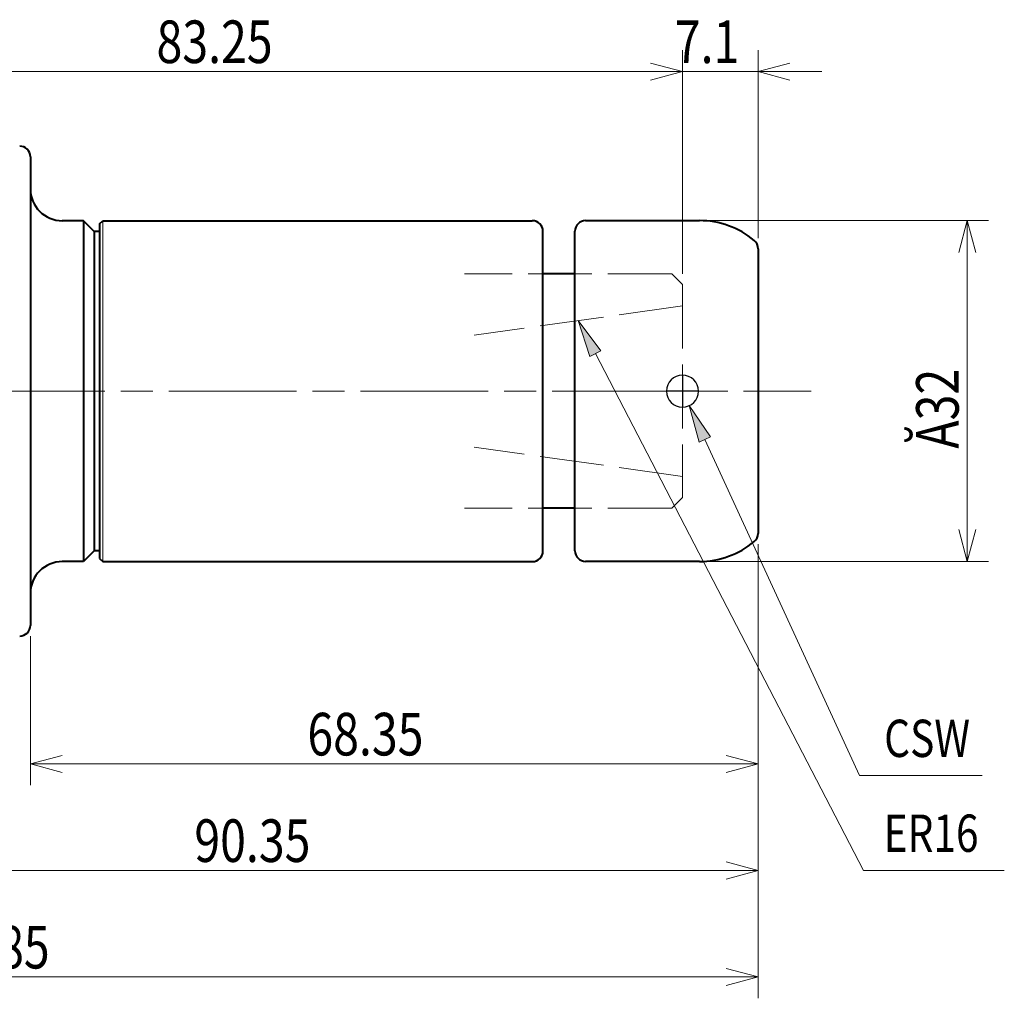
# Model space of a CAD drawing. Units: millimetres. Extents: x -30 to 240, y 93 to 205.
# Drawn here: x 147 to 240, y 113 to 205 of the extents above; entities that cross this region are included whole.
import ezdxf

# ---------------------------------------------------------------- set-up
doc = ezdxf.new("R2010")
doc.units = ezdxf.units.MM
doc.header["$MEASUREMENT"] = 0
for name, pattern in [('AI-Linetype-1', [17.999999, 12, -1.5, 3, -1.5]), ('AI-Linetype-10', [7.5, 6, -1.5]), ('AI-Linetype-11', [7.5, 6, -1.5]), ('AI-Linetype-12', [7.5, 6, -1.5]), ('AI-Linetype-6', [7.5, 6, -1.5]), ('AI-Linetype-7', [7.5, 6, -1.5]), ('AI-Linetype-8', [7.5, 6, -1.5]), ('AI-Linetype-9', [7.5, 6, -1.5])]:
    doc.linetypes.add(name, pattern=pattern)
for name, color, linetype in [('AM_0', 7, 'Continuous'), ('AM_1', 7, 'Continuous'), ('AM_2', 7, 'Continuous'), ('AM_3', 7, 'Continuous'), ('AM_6', 7, 'Continuous'), ('AM_7', 7, 'Continuous')]:
    doc.layers.add(name, color=color, linetype=linetype)
pattern_1 = [(45, (0, 0), (-7.07107, 7.07107), [])]

# ---------------------------------------------------------------- blocks, each defined once
blk = doc.blocks.new('block 2')
at = {"layer": 'AM_2', "color": 181, "lineweight": 18, "true_color": 0x9f7fff}
blk.add_lwpolyline([(155.296, 185.962), (155.296, 153.962)], dxfattribs=at)
blk = doc.blocks.new('block 12')
at = {"layer": 'AM_0', "color": 3, "lineweight": 40, "true_color": 0x00ff00}
blk.add_lwpolyline([(148.496, 191.962), (148.496, 147.962)], dxfattribs=at)
blk = doc.blocks.new('block 13')
at = {"layer": 'AM_0', "color": 3, "lineweight": 40, "true_color": 0x00ff00}
blk.add_open_spline([(147.496, 146.962), (148.048, 146.962), (148.496, 147.41), (148.496, 147.962)], degree=3, dxfattribs=at)
blk = doc.blocks.new('block 14')
at = {"layer": 'AM_0', "color": 3, "lineweight": 40, "true_color": 0x00ff00}
blk.add_open_spline([(148.496, 191.962), (148.496, 192.515), (148.048, 192.962), (147.496, 192.962)], degree=3, dxfattribs=at)
blk = doc.blocks.new('block 36')
at = {"layer": 'AM_0', "color": 3, "lineweight": 40, "true_color": 0x00ff00}
blk.add_lwpolyline([(200.646, 185.974), (211.346, 185.974)], dxfattribs=at)
blk = doc.blocks.new('block 37')
at = {"layer": 'AM_0', "color": 3, "lineweight": 40, "true_color": 0x00ff00}
blk.add_open_spline([(200.646, 185.974), (200.093, 185.974), (199.646, 185.526), (199.646, 184.974)], degree=3, dxfattribs=at)
blk = doc.blocks.new('block 38')
at = {"layer": 'AM_0', "color": 3, "lineweight": 40, "true_color": 0x00ff00}
blk.add_lwpolyline([(211.346, 153.974), (200.646, 153.974)], dxfattribs=at)
blk = doc.blocks.new('block 39')
at = {"layer": 'AM_0', "color": 3, "lineweight": 40, "true_color": 0x00ff00}
blk.add_lwpolyline([(199.646, 154.974), (199.646, 184.974)], dxfattribs=at)
blk = doc.blocks.new('block 40')
at = {"layer": 'AM_0', "color": 3, "lineweight": 40, "true_color": 0x00ff00}
blk.add_open_spline([(199.646, 154.974), (199.646, 154.422), (200.093, 153.974), (200.646, 153.974)], degree=3, dxfattribs=at)
blk = doc.blocks.new('block 41')
at = {"layer": 'AM_0', "color": 3, "lineweight": 40, "true_color": 0x00ff00}
blk.add_lwpolyline([(216.846, 183.336), (216.846, 156.589)], dxfattribs=at)
blk = doc.blocks.new('block 42')
at = {"layer": 'AM_0', "color": 3, "lineweight": 40, "true_color": 0x00ff00}
blk.add_open_spline([(216.488, 184.102), (215.048, 185.311), (213.227, 185.974), (211.346, 185.974)], degree=3, dxfattribs=at)
blk = doc.blocks.new('block 43')
at = {"layer": 'AM_0', "color": 3, "lineweight": 40, "true_color": 0x00ff00}
blk.add_open_spline([(216.846, 183.336), (216.846, 183.631), (216.715, 183.912), (216.488, 184.102)], degree=3, dxfattribs=at)
blk = doc.blocks.new('block 44')
at = {"layer": 'AM_0', "color": 3, "lineweight": 40, "true_color": 0x00ff00}
blk.add_open_spline([(211.346, 153.974), (213.227, 153.974), (215.048, 154.637), (216.488, 155.846)], degree=3, dxfattribs=at)
blk = doc.blocks.new('block 45')
at = {"layer": 'AM_0', "color": 3, "lineweight": 40, "true_color": 0x00ff00}
blk.add_open_spline([(216.488, 155.846), (216.715, 156.036), (216.846, 156.316), (216.846, 156.612)], degree=3, dxfattribs=at)
blk = doc.blocks.new('block 46')
at = {"layer": 'AM_0', "color": 3, "lineweight": 40, "true_color": 0x00ff00}
blk.add_lwpolyline([(154.996, 184.962), (154.496, 184.962)], dxfattribs=at)
blk = doc.blocks.new('block 47')
at = {"layer": 'AM_0', "color": 3, "lineweight": 40, "true_color": 0x00ff00}
blk.add_lwpolyline([(154.996, 154.962), (154.496, 154.962)], dxfattribs=at)
blk = doc.blocks.new('block 48')
at = {"layer": 'AM_0', "color": 3, "lineweight": 40, "true_color": 0x00ff00}
blk.add_lwpolyline([(154.496, 184.962), (153.496, 185.962)], dxfattribs=at)
blk = doc.blocks.new('block 49')
at = {"layer": 'AM_0', "color": 3, "lineweight": 40, "true_color": 0x00ff00}
blk.add_lwpolyline([(154.496, 154.962), (153.496, 153.962)], dxfattribs=at)
blk = doc.blocks.new('block 50')
at = {"layer": 'AM_0', "color": 3, "lineweight": 40, "true_color": 0x00ff00}
blk.add_lwpolyline([(154.496, 184.962), (154.496, 154.962)], dxfattribs=at)
blk = doc.blocks.new('block 51')
at = {"layer": 'AM_0', "color": 3, "lineweight": 40, "true_color": 0x00ff00}
blk.add_open_spline([(148.496, 188.962), (148.496, 187.306), (149.839, 185.962), (151.496, 185.962)], degree=3, dxfattribs=at)
blk = doc.blocks.new('block 52')
at = {"layer": 'AM_0', "color": 3, "lineweight": 40, "true_color": 0x00ff00}
blk.add_lwpolyline([(153.496, 185.962), (151.496, 185.962)], dxfattribs=at)
blk = doc.blocks.new('block 53')
at = {"layer": 'AM_0', "color": 3, "lineweight": 40, "true_color": 0x00ff00}
blk.add_open_spline([(151.496, 153.962), (149.839, 153.962), (148.496, 152.619), (148.496, 150.962)], degree=3, dxfattribs=at)
blk = doc.blocks.new('block 54')
at = {"layer": 'AM_0', "color": 3, "lineweight": 40, "true_color": 0x00ff00}
blk.add_lwpolyline([(153.496, 153.962), (151.496, 153.962)], dxfattribs=at)
blk = doc.blocks.new('block 55')
at = {"layer": 'AM_0', "color": 3, "lineweight": 40, "true_color": 0x00ff00}
blk.add_open_spline([(148.496, 188.962), (148.496, 187.306), (149.839, 185.962), (151.496, 185.962)], degree=3, dxfattribs=at)
blk = doc.blocks.new('block 56')
at = {"layer": 'AM_0', "color": 3, "lineweight": 40, "true_color": 0x00ff00}
blk.add_lwpolyline([(153.496, 185.962), (153.496, 153.962)], dxfattribs=at)
blk = doc.blocks.new('block 57')
at = {"layer": 'AM_0', "color": 3, "lineweight": 40, "true_color": 0x00ff00}
blk.add_lwpolyline([(196.646, 154.962), (196.646, 184.962)], dxfattribs=at)
blk = doc.blocks.new('block 58')
at = {"layer": 'AM_0', "color": 3, "lineweight": 40, "true_color": 0x00ff00}
blk.add_open_spline([(195.646, 153.962), (196.198, 153.962), (196.646, 154.41), (196.646, 154.962)], degree=3, dxfattribs=at)
blk = doc.blocks.new('block 59')
at = {"layer": 'AM_0', "color": 3, "lineweight": 40, "true_color": 0x00ff00}
blk.add_lwpolyline([(155.296, 185.962), (195.646, 185.962)], dxfattribs=at)
blk = doc.blocks.new('block 60')
at = {"layer": 'AM_0', "color": 3, "lineweight": 40, "true_color": 0x00ff00}
blk.add_open_spline([(196.646, 184.962), (196.646, 185.515), (196.198, 185.962), (195.646, 185.962)], degree=3, dxfattribs=at)
blk = doc.blocks.new('block 61')
at = {"layer": 'AM_0', "color": 3, "lineweight": 40, "true_color": 0x00ff00}
blk.add_lwpolyline([(155.296, 153.962), (195.646, 153.962)], dxfattribs=at)
blk = doc.blocks.new('block 62')
at = {"layer": 'AM_0', "color": 3, "lineweight": 40, "true_color": 0x00ff00}
blk.add_lwpolyline([(154.996, 185.662), (155.296, 185.962)], dxfattribs=at)
blk = doc.blocks.new('block 63')
at = {"layer": 'AM_0', "color": 3, "lineweight": 40, "true_color": 0x00ff00}
blk.add_lwpolyline([(154.996, 185.662), (154.996, 154.262)], dxfattribs=at)
blk = doc.blocks.new('block 64')
at = {"layer": 'AM_0', "color": 3, "lineweight": 40, "true_color": 0x00ff00}
blk.add_lwpolyline([(154.996, 154.262), (155.296, 153.962)], dxfattribs=at)
blk = doc.blocks.new('block 65')
at = {"layer": 'AM_0', "color": 3, "lineweight": 40, "true_color": 0x00ff00}
blk.add_lwpolyline([(199.646, 180.962), (196.646, 180.962)], dxfattribs=at)
blk = doc.blocks.new('block 66')
at = {"layer": 'AM_0', "color": 3, "lineweight": 40, "true_color": 0x00ff00}
blk.add_lwpolyline([(199.646, 158.962), (196.646, 158.962)], dxfattribs=at)
blk = doc.blocks.new('block 69')
at = {"layer": 'AM_6', "color": 7, "lineweight": 18, "true_color": 0xffffff}
blk.add_lwpolyline([(216.846, 155.612), (216.846, 122.962)], dxfattribs=at)
blk = doc.blocks.new('block 71')
at = {"layer": 'AM_6', "color": 7, "lineweight": 18, "true_color": 0xffffff}
blk.add_lwpolyline([(213.846, 124.962), (129.496, 124.962)], dxfattribs=at)
blk = doc.blocks.new('block 72')
at = {"layer": 'AM_6', "color": 7, "true_color": 0xffffff, "insert": (163.899, 125.762), "char_height": 4, "attachment_point": 7}
blk.add_mtext('\\fromans.shx|b0|i0|c0|p34;\\W0.8;90.35', dxfattribs=at)
blk = doc.blocks.new('block 73')
at = {"layer": 'AM_6', "color": 7, "lineweight": 18, "true_color": 0xffffff}
blk.add_lwpolyline([(148.496, 146.962), (148.496, 132.962)], dxfattribs=at)
blk = doc.blocks.new('block 74')
at = {"layer": 'AM_6', "color": 7, "lineweight": 18, "true_color": 0xffffff}
blk.add_lwpolyline([(216.846, 155.612), (216.846, 132.962)], dxfattribs=at)
blk = doc.blocks.new('block 75')
at = {"layer": 'AM_6', "color": 7, "lineweight": 18, "true_color": 0xffffff}
blk.add_lwpolyline([(151.496, 134.962), (213.846, 134.962)], dxfattribs=at)
blk = doc.blocks.new('block 76')
at = {"layer": 'AM_6', "color": 7, "true_color": 0xffffff, "insert": (174.518, 135.762), "char_height": 4, "attachment_point": 7}
blk.add_mtext('\\fromans.shx|b0|i0|c0|p34;\\W0.8;68.35', dxfattribs=at)
blk = doc.blocks.new('block 77')
at = {"layer": 'AM_6', "color": 7, "lineweight": 18, "true_color": 0xffffff}
blk.add_lwpolyline([(212.346, 185.974), (238.496, 185.974)], dxfattribs=at)
blk = doc.blocks.new('block 78')
at = {"layer": 'AM_6', "color": 7, "lineweight": 18, "true_color": 0xffffff}
blk.add_lwpolyline([(212.346, 153.974), (238.496, 153.974)], dxfattribs=at)
blk = doc.blocks.new('block 79')
at = {"layer": 'AM_6', "color": 7, "lineweight": 18, "true_color": 0xffffff}
blk.add_lwpolyline([(236.496, 182.974), (236.496, 156.974)], dxfattribs=at)
blk = doc.blocks.new('block 80')
at = {"layer": 'AM_6', "color": 7, "true_color": 0xffffff, "insert": (235.696, 164.564), "char_height": 4, "attachment_point": 7, "rotation": 90}
blk.add_mtext('\\fromans.shx|b0|i0|c0|p34;\\W0.8;Ă32', dxfattribs=at)
blk = doc.blocks.new('block 86')
at = {"layer": 'AM_6', "color": 7, "lineweight": 18, "true_color": 0xffffff}
blk.add_lwpolyline([(216.846, 155.612), (216.846, 112.962)], dxfattribs=at)
blk = doc.blocks.new('block 87')
at = {"layer": 'AM_6', "color": 7, "lineweight": 18, "true_color": 0xffffff}
blk.add_lwpolyline([(80.996, 114.962), (213.846, 114.962)], dxfattribs=at)
blk = doc.blocks.new('block 88')
at = {"layer": 'AM_6', "color": 7, "true_color": 0xffffff, "insert": (136.983, 115.762), "char_height": 4, "attachment_point": 7}
blk.add_mtext('\\fromans.shx|b0|i0|c0|p34;\\W0.8;138.85', dxfattribs=at)
blk = doc.blocks.new('block 93')
at = {"layer": 'AM_6', "color": 3, "lineweight": 18, "true_color": 0x00ff00}
blk.add_lwpolyline([(237.891, 133.867), (226.391, 133.867)], dxfattribs=at)
blk = doc.blocks.new('block 94')
at = {"layer": 'AM_6', "color": 3, "lineweight": 18, "true_color": 0x00ff00}
blk.add_lwpolyline([(226.391, 133.867), (211.839, 165.422)], dxfattribs=at)
blk = doc.blocks.new('block 95')
at = {"layer": 'AM_6', "lineweight": 0}
blk.add_lwpolyline([(212.369, 165.666), (210.374, 168.6), (211.31, 165.178), (212.369, 165.666)], dxfattribs=at)
blk = doc.blocks.new('block 96')
at = {"layer": 'AM_6', "lineweight": 0}
blk.add_lwpolyline([(212.369, 165.666), (210.374, 168.6), (211.31, 165.178), (212.369, 165.666)], dxfattribs=at)
blk = doc.blocks.new('block 97')
at = {"layer": 'AM_6', "true_color": 0x00ff00}
h = blk.add_hatch(color=3, dxfattribs=at)
h.dxf.hatch_style = 2
h.paths.add_polyline_path([(212.369, 165.666), (210.374, 168.6), (211.31, 165.178)])
at = {"layer": 'AM_6', "lineweight": 0}
blk.add_lwpolyline([(212.369, 165.666), (210.374, 168.6), (211.31, 165.178), (212.369, 165.666), (212.369, 165.666)], dxfattribs=at)
blk = doc.blocks.new('block 98')
at = {"layer": 'AM_6', "color": 2, "true_color": 0xffff00, "insert": (228.691, 135.617), "char_height": 3.5, "attachment_point": 7}
blk.add_mtext('\\fromans.shx|b0|i0|c0|p34;\\W0.8;CSW', dxfattribs=at)
blk = doc.blocks.new('block 105')
at = {"layer": 'AM_6', "color": 7, "lineweight": 18, "true_color": 0xffffff}
blk.add_lwpolyline([(209.746, 180.962), (209.746, 201.962)], dxfattribs=at)
blk = doc.blocks.new('block 107')
at = {"layer": 'AM_6', "color": 7, "lineweight": 18, "true_color": 0xffffff}
blk.add_lwpolyline([(206.746, 199.962), (129.496, 199.962)], dxfattribs=at)
blk = doc.blocks.new('block 108')
at = {"layer": 'AM_6', "color": 7, "true_color": 0xffffff, "insert": (160.349, 200.762), "char_height": 4, "attachment_point": 7}
blk.add_mtext('\\fromans.shx|b0|i0|c0|p34;\\W0.8;83.25', dxfattribs=at)
blk = doc.blocks.new('block 109')
at = {"layer": 'AM_6', "color": 7, "lineweight": 18, "true_color": 0xffffff}
blk.add_lwpolyline([(216.846, 184.336), (216.846, 201.962)], dxfattribs=at)
blk = doc.blocks.new('block 110')
at = {"layer": 'AM_6', "color": 7, "lineweight": 18, "true_color": 0xffffff}
blk.add_lwpolyline([(209.746, 180.962), (209.746, 201.962)], dxfattribs=at)
blk = doc.blocks.new('block 111')
at = {"layer": 'AM_6', "color": 7, "lineweight": 18, "true_color": 0xffffff}
blk.add_lwpolyline([(219.846, 199.962), (222.846, 199.962)], dxfattribs=at)
blk = doc.blocks.new('block 112')
at = {"layer": 'AM_6', "color": 7, "lineweight": 18, "true_color": 0xffffff}
blk.add_lwpolyline([(206.746, 199.962), (203.746, 199.962)], dxfattribs=at)
blk = doc.blocks.new('block 113')
at = {"layer": 'AM_6', "color": 7, "lineweight": 18, "true_color": 0xffffff}
blk.add_lwpolyline([(216.846, 199.962), (209.746, 199.962)], dxfattribs=at)
blk = doc.blocks.new('block 114')
at = {"layer": 'AM_6', "color": 7, "true_color": 0xffffff, "insert": (209.029, 200.762), "char_height": 4, "attachment_point": 7}
blk.add_mtext('\\fromans.shx|b0|i0|c0|p34;\\W0.8;7.1', dxfattribs=at)
blk = doc.blocks.new('block 115')
at = {"layer": 'AM_6', "color": 3, "lineweight": 18, "true_color": 0x00ff00}
blk.add_lwpolyline([(239.979, 124.962), (226.746, 124.962)], dxfattribs=at)
blk = doc.blocks.new('block 116')
at = {"layer": 'AM_6', "color": 3, "lineweight": 18, "true_color": 0x00ff00}
blk.add_lwpolyline([(226.746, 124.962), (201.574, 173.481)], dxfattribs=at)
blk = doc.blocks.new('block 117')
at = {"layer": 'AM_6', "lineweight": 0}
blk.add_lwpolyline([(202.092, 173.749), (199.962, 176.587), (201.056, 173.212), (202.092, 173.749)], dxfattribs=at)
blk = doc.blocks.new('block 118')
at = {"layer": 'AM_6', "lineweight": 0}
blk.add_lwpolyline([(202.092, 173.749), (199.962, 176.587), (201.056, 173.212), (202.092, 173.749)], dxfattribs=at)
blk = doc.blocks.new('block 119')
at = {"layer": 'AM_6', "true_color": 0x00ff00}
h = blk.add_hatch(color=3, dxfattribs=at)
h.dxf.hatch_style = 2
h.paths.add_polyline_path([(202.092, 173.749), (199.962, 176.587), (201.056, 173.212)])
at = {"layer": 'AM_6', "lineweight": 0}
blk.add_lwpolyline([(202.092, 173.749), (199.962, 176.587), (201.056, 173.212), (202.092, 173.749), (202.092, 173.749)], dxfattribs=at)
blk = doc.blocks.new('block 120')
at = {"layer": 'AM_6', "color": 2, "true_color": 0xffff00, "insert": (228.646, 126.712), "char_height": 3.5, "attachment_point": 7}
blk.add_mtext('\\fromans.shx|b0|i0|c0|p34;\\W0.8;ER16', dxfattribs=at)
blk = doc.blocks.new('block 121')
at = {"layer": 'AM_7', "color": 2, "linetype": 'AI-Linetype-1', "lineweight": 18, "true_color": 0xffff00}
blk.add_lwpolyline([(71.496, 169.962), (221.846, 169.962)], dxfattribs=at)
blk = doc.blocks.new('block 126')
at = {"layer": 'AM_3', "color": 11, "linetype": 'AI-Linetype-6', "lineweight": 18, "true_color": 0xff7f7f}
blk.add_lwpolyline([(209.746, 179.962), (209.746, 159.962)], dxfattribs=at)
blk = doc.blocks.new('block 127')
at = {"layer": 'AM_3', "color": 11, "linetype": 'AI-Linetype-7', "lineweight": 18, "true_color": 0xff7f7f}
blk.add_lwpolyline([(208.746, 158.962), (209.746, 159.962)], dxfattribs=at)
blk = doc.blocks.new('block 128')
at = {"layer": 'AM_3', "color": 11, "linetype": 'AI-Linetype-8', "lineweight": 18, "true_color": 0xff7f7f}
blk.add_lwpolyline([(208.746, 180.962), (209.746, 179.962)], dxfattribs=at)
blk = doc.blocks.new('block 129')
at = {"layer": 'AM_3', "color": 11, "linetype": 'AI-Linetype-9', "lineweight": 18, "true_color": 0xff7f7f}
blk.add_lwpolyline([(209.746, 161.962), (190.178, 164.712)], dxfattribs=at)
blk = doc.blocks.new('block 130')
at = {"layer": 'AM_3', "color": 11, "linetype": 'AI-Linetype-10', "lineweight": 18, "true_color": 0xff7f7f}
blk.add_lwpolyline([(209.746, 177.962), (190.178, 175.212)], dxfattribs=at)
blk = doc.blocks.new('block 131')
at = {"layer": 'AM_3', "color": 11, "linetype": 'AI-Linetype-11', "lineweight": 18, "true_color": 0xff7f7f}
blk.add_lwpolyline([(208.746, 180.962), (189.29, 180.962)], dxfattribs=at)
blk = doc.blocks.new('block 132')
at = {"layer": 'AM_3', "color": 11, "linetype": 'AI-Linetype-12', "lineweight": 18, "true_color": 0xff7f7f}
blk.add_lwpolyline([(208.746, 158.962), (189.29, 158.962)], dxfattribs=at)
blk = doc.blocks.new('block 133')
at = {"color": 7, "lineweight": 18, "true_color": 0xffffff}
blk.add_lwpolyline([(213.846, 125.766), (216.846, 124.962)], dxfattribs=at)
blk = doc.blocks.new('block 134')
at = {"color": 7, "lineweight": 18, "true_color": 0xffffff}
blk.add_lwpolyline([(216.846, 124.962), (213.846, 124.159)], dxfattribs=at)
blk = doc.blocks.new('block 135')
at = {"color": 7, "lineweight": 18, "true_color": 0xffffff}
blk.add_lwpolyline([(216.846, 124.962), (213.846, 124.962)], dxfattribs=at)
blk = doc.blocks.new('block 139')
at = {"color": 7, "lineweight": 18, "true_color": 0xffffff}
blk.add_lwpolyline([(151.496, 134.159), (148.496, 134.962)], dxfattribs=at)
blk = doc.blocks.new('block 140')
at = {"color": 7, "lineweight": 18, "true_color": 0xffffff}
blk.add_lwpolyline([(148.496, 134.962), (151.496, 135.766)], dxfattribs=at)
blk = doc.blocks.new('block 141')
at = {"color": 7, "lineweight": 18, "true_color": 0xffffff}
blk.add_lwpolyline([(148.496, 134.962), (151.496, 134.962)], dxfattribs=at)
blk = doc.blocks.new('block 142')
at = {"color": 7, "lineweight": 18, "true_color": 0xffffff}
blk.add_lwpolyline([(213.846, 135.766), (216.846, 134.962)], dxfattribs=at)
blk = doc.blocks.new('block 143')
at = {"color": 7, "lineweight": 18, "true_color": 0xffffff}
blk.add_lwpolyline([(216.846, 134.962), (213.846, 134.159)], dxfattribs=at)
blk = doc.blocks.new('block 144')
at = {"color": 7, "lineweight": 18, "true_color": 0xffffff}
blk.add_lwpolyline([(216.846, 134.962), (213.846, 134.962)], dxfattribs=at)
blk = doc.blocks.new('block 145')
at = {"color": 7, "lineweight": 18, "true_color": 0xffffff}
blk.add_lwpolyline([(235.692, 182.974), (236.496, 185.974)], dxfattribs=at)
blk = doc.blocks.new('block 146')
at = {"color": 7, "lineweight": 18, "true_color": 0xffffff}
blk.add_lwpolyline([(236.496, 185.974), (237.299, 182.974)], dxfattribs=at)
blk = doc.blocks.new('block 147')
at = {"color": 7, "lineweight": 18, "true_color": 0xffffff}
blk.add_lwpolyline([(236.496, 185.974), (236.496, 182.974)], dxfattribs=at)
blk = doc.blocks.new('block 148')
at = {"color": 7, "lineweight": 18, "true_color": 0xffffff}
blk.add_lwpolyline([(237.299, 156.974), (236.496, 153.974)], dxfattribs=at)
blk = doc.blocks.new('block 149')
at = {"color": 7, "lineweight": 18, "true_color": 0xffffff}
blk.add_lwpolyline([(236.496, 153.974), (235.692, 156.974)], dxfattribs=at)
blk = doc.blocks.new('block 150')
at = {"color": 7, "lineweight": 18, "true_color": 0xffffff}
blk.add_lwpolyline([(236.496, 153.974), (236.496, 156.974)], dxfattribs=at)
blk = doc.blocks.new('block 160')
at = {"color": 7, "lineweight": 18, "true_color": 0xffffff}
blk.add_lwpolyline([(213.846, 115.766), (216.846, 114.962)], dxfattribs=at)
blk = doc.blocks.new('block 161')
at = {"color": 7, "lineweight": 18, "true_color": 0xffffff}
blk.add_lwpolyline([(216.846, 114.962), (213.846, 114.159)], dxfattribs=at)
blk = doc.blocks.new('block 162')
at = {"color": 7, "lineweight": 18, "true_color": 0xffffff}
blk.add_lwpolyline([(216.846, 114.962), (213.846, 114.962)], dxfattribs=at)
blk = doc.blocks.new('block 169')
at = {"color": 7, "lineweight": 18, "true_color": 0xffffff}
blk.add_lwpolyline([(206.746, 200.766), (209.746, 199.962)], dxfattribs=at)
blk = doc.blocks.new('block 170')
at = {"color": 7, "lineweight": 18, "true_color": 0xffffff}
blk.add_lwpolyline([(209.746, 199.962), (206.746, 199.159)], dxfattribs=at)
blk = doc.blocks.new('block 171')
at = {"color": 7, "lineweight": 18, "true_color": 0xffffff}
blk.add_lwpolyline([(209.746, 199.962), (206.746, 199.962)], dxfattribs=at)
blk = doc.blocks.new('block 175')
at = {"color": 7, "lineweight": 18, "true_color": 0xffffff}
blk.add_lwpolyline([(219.846, 199.159), (216.846, 199.962)], dxfattribs=at)
blk = doc.blocks.new('block 176')
at = {"color": 7, "lineweight": 18, "true_color": 0xffffff}
blk.add_lwpolyline([(216.846, 199.962), (219.846, 200.766)], dxfattribs=at)
blk = doc.blocks.new('block 177')
at = {"color": 7, "lineweight": 18, "true_color": 0xffffff}
blk.add_lwpolyline([(216.846, 199.962), (219.846, 199.962)], dxfattribs=at)
blk = doc.blocks.new('block 178')
at = {"color": 7, "lineweight": 18, "true_color": 0xffffff}
blk.add_lwpolyline([(206.746, 200.766), (209.746, 199.962)], dxfattribs=at)
blk = doc.blocks.new('block 179')
at = {"color": 7, "lineweight": 18, "true_color": 0xffffff}
blk.add_lwpolyline([(209.746, 199.962), (206.746, 199.159)], dxfattribs=at)
blk = doc.blocks.new('block 180')
at = {"color": 7, "lineweight": 18, "true_color": 0xffffff}
blk.add_lwpolyline([(209.746, 199.962), (206.746, 199.962)], dxfattribs=at)
blk = doc.blocks.new('block 190')
at = {"layer": 'AM_1', "color": 4, "lineweight": 25, "true_color": 0x00ffff}
blk.add_open_spline([(208.246, 169.962), (208.246, 170.791), (208.917, 171.462), (209.746, 171.462), (210.574, 171.462), (211.246, 170.791), (211.246, 169.962), (211.246, 169.134), (210.574, 168.462), (209.746, 168.462), (208.917, 168.462), (208.246, 169.134), (208.246, 169.962)], degree=3, knots=[0, 0, 0, 0, 1, 1, 1, 2, 2, 2, 3, 3, 3, 4, 4, 4, 4], dxfattribs=at)
blk = doc.blocks.new('block 191')
at = {"layer": 'AM_1', "color": 4, "lineweight": 25, "true_color": 0x00ffff}
blk.add_lwpolyline([(209.746, 171.462), (209.746, 168.462)], dxfattribs=at)
blk = doc.blocks.new('block 192')
at = {"layer": 'AM_1', "color": 4, "lineweight": 25, "true_color": 0x00ffff}
blk.add_lwpolyline([(211.246, 169.962), (208.246, 169.962)], dxfattribs=at)
blk = doc.blocks.new('block 193')
at = {"layer": 'AM_1', "lineweight": 0}
blk.add_open_spline([(209.746, 168.462), (209.746, 168.462), (209.746, 169.962), (209.746, 169.962), (209.746, 169.962), (208.246, 169.962), (208.246, 169.962), (208.246, 169.134), (208.917, 168.462), (209.746, 168.462)], degree=3, knots=[0, 0, 0, 0, 1, 1, 1, 2, 2, 2, 3, 3, 3, 3], dxfattribs=at)
blk = doc.blocks.new('block 194')
at = {"layer": 'AM_1', "lineweight": 0}
blk.add_open_spline([(209.746, 168.462), (209.746, 168.462), (209.746, 169.962), (209.746, 169.962), (209.746, 169.962), (208.246, 169.962), (208.246, 169.962), (208.246, 169.134), (208.917, 168.462), (209.746, 168.462)], degree=3, knots=[0, 0, 0, 0, 1, 1, 1, 2, 2, 2, 3, 3, 3, 3], dxfattribs=at)
blk = doc.blocks.new('block 195')
at = {"layer": 'AM_1', "true_color": 0x000000}
h = blk.add_hatch(dxfattribs=at)
h.set_pattern_fill('AI_USER_DEFINED_HATCH', color=18, scale=10, angle=45, style=0, pattern_type=0)
h.set_pattern_definition(pattern_1)
edge = h.paths.add_edge_path()
edge.add_spline(control_points=[(209.746, 168.462), (209.746, 168.462), (209.746, 169.962), (209.746, 169.962), (209.746, 169.962), (208.246, 169.962), (208.246, 169.962), (208.246, 169.134), (208.917, 168.462), (209.746, 168.462)], knot_values=[0, 0, 0, 0, 1, 1, 1, 2, 2, 2, 3, 3, 3, 3], degree=3, periodic=1)
at = {"layer": 'AM_1', "lineweight": 0}
blk.add_open_spline([(209.746, 168.462), (209.746, 168.462), (209.746, 169.962), (209.746, 169.962), (209.746, 169.962), (208.246, 169.962), (208.246, 169.962), (208.246, 169.134), (208.917, 168.462), (209.746, 168.462)], degree=3, knots=[0, 0, 0, 0, 1, 1, 1, 2, 2, 2, 3, 3, 3, 3], dxfattribs=at)
blk = doc.blocks.new('block 196')
at = {"layer": 'AM_1', "lineweight": 0}
blk.add_open_spline([(209.746, 169.962), (209.746, 169.962), (211.246, 169.962), (211.246, 169.962), (211.246, 170.791), (210.574, 171.462), (209.746, 171.462), (209.746, 171.462), (209.746, 169.962), (209.746, 169.962)], degree=3, knots=[0, 0, 0, 0, 1, 1, 1, 2, 2, 2, 3, 3, 3, 3], dxfattribs=at)
blk = doc.blocks.new('block 197')
at = {"layer": 'AM_1', "lineweight": 0}
blk.add_open_spline([(209.746, 169.962), (209.746, 169.962), (211.246, 169.962), (211.246, 169.962), (211.246, 170.791), (210.574, 171.462), (209.746, 171.462), (209.746, 171.462), (209.746, 169.962), (209.746, 169.962)], degree=3, knots=[0, 0, 0, 0, 1, 1, 1, 2, 2, 2, 3, 3, 3, 3], dxfattribs=at)
blk = doc.blocks.new('block 198')
at = {"layer": 'AM_1', "true_color": 0x000000}
h = blk.add_hatch(dxfattribs=at)
h.set_pattern_fill('AI_USER_DEFINED_HATCH', color=18, scale=10, angle=45, style=0, pattern_type=0)
h.set_pattern_definition(pattern_1)
edge = h.paths.add_edge_path()
edge.add_spline(control_points=[(209.746, 169.962), (209.746, 169.962), (211.246, 169.962), (211.246, 169.962), (211.246, 170.791), (210.574, 171.462), (209.746, 171.462), (209.746, 171.462), (209.746, 169.962), (209.746, 169.962)], knot_values=[0, 0, 0, 0, 1, 1, 1, 2, 2, 2, 3, 3, 3, 3], degree=3, periodic=1)
at = {"layer": 'AM_1', "lineweight": 0}
blk.add_open_spline([(209.746, 169.962), (209.746, 169.962), (211.246, 169.962), (211.246, 169.962), (211.246, 170.791), (210.574, 171.462), (209.746, 171.462), (209.746, 171.462), (209.746, 169.962), (209.746, 169.962)], degree=3, knots=[0, 0, 0, 0, 1, 1, 1, 2, 2, 2, 3, 3, 3, 3], dxfattribs=at)
blk = doc.blocks.new('block 199')
at = {"layer": 'Defpoints', "lineweight": 0}
blk.add_lwpolyline([(216.846, 156.612), (216.846, 156.612)], dxfattribs=at)
blk = doc.blocks.new('block 202')
at = {"layer": 'Defpoints', "lineweight": 0}
blk.add_lwpolyline([(148.496, 147.962), (148.496, 147.962)], dxfattribs=at)
blk = doc.blocks.new('block 203')
at = {"layer": 'Defpoints', "lineweight": 0}
blk.add_lwpolyline([(216.846, 156.612), (216.846, 156.612)], dxfattribs=at)
blk = doc.blocks.new('block 204')
at = {"layer": 'Defpoints', "lineweight": 0}
blk.add_lwpolyline([(216.846, 134.962), (216.846, 134.962)], dxfattribs=at)
blk = doc.blocks.new('block 205')
at = {"layer": 'Defpoints', "lineweight": 0}
blk.add_lwpolyline([(211.346, 185.974), (211.346, 185.974)], dxfattribs=at)
blk = doc.blocks.new('block 206')
at = {"layer": 'Defpoints', "lineweight": 0}
blk.add_lwpolyline([(211.346, 153.974), (211.346, 153.974)], dxfattribs=at)
blk = doc.blocks.new('block 207')
at = {"layer": 'Defpoints', "lineweight": 0}
blk.add_lwpolyline([(236.496, 153.974), (236.496, 153.974)], dxfattribs=at)
blk = doc.blocks.new('block 212')
at = {"layer": 'Defpoints', "lineweight": 0}
blk.add_lwpolyline([(216.846, 156.612), (216.846, 156.612)], dxfattribs=at)
blk = doc.blocks.new('block 213')
at = {"layer": 'Defpoints', "lineweight": 0}
blk.add_lwpolyline([(216.846, 114.962), (216.846, 114.962)], dxfattribs=at)
blk = doc.blocks.new('block 217')
at = {"layer": 'Defpoints', "lineweight": 0}
blk.add_lwpolyline([(209.746, 179.962), (209.746, 179.962)], dxfattribs=at)
blk = doc.blocks.new('block 220')
at = {"layer": 'Defpoints', "lineweight": 0}
blk.add_lwpolyline([(216.846, 183.336), (216.846, 183.336)], dxfattribs=at)
blk = doc.blocks.new('block 221')
at = {"layer": 'Defpoints', "lineweight": 0}
blk.add_lwpolyline([(209.746, 179.962), (209.746, 179.962)], dxfattribs=at)
blk = doc.blocks.new('block 222')
at = {"layer": 'Defpoints', "lineweight": 0}
blk.add_lwpolyline([(209.746, 199.962), (209.746, 199.962)], dxfattribs=at)

msp = doc.modelspace()

# ---------------------------------------------------------------- block references
for name in ['block 169', 'block 178', 'block 176', 'block 170', 'block 171', 'block 179', 'block 180', 'block 175', 'block 177', 'block 145', 'block 146', 'block 147', 'block 149', 'block 148', 'block 150', 'block 140', 'block 142', 'block 139', 'block 141', 'block 143', 'block 144', 'block 133', 'block 134', 'block 135', 'block 160', 'block 161', 'block 162']:
    msp.add_blockref(name, (0, 0))
at = {"layer": 'AM_0'}
for name in ['block 14', 'block 12', 'block 51', 'block 55', 'block 52', 'block 48', 'block 56', 'block 62', 'block 59', 'block 60', 'block 37', 'block 36', 'block 42', 'block 63', 'block 39', 'block 46', 'block 50', 'block 57', 'block 43', 'block 41', 'block 65', 'block 66', 'block 45', 'block 44', 'block 49', 'block 47', 'block 58', 'block 40', 'block 53', 'block 54', 'block 64', 'block 61', 'block 38', 'block 13']:
    msp.add_blockref(name, (0, 0), dxfattribs=at)
at = {"layer": 'AM_1'}
for name in ['block 190', 'block 191', 'block 196', 'block 197', 'block 198', 'block 192', 'block 193', 'block 194', 'block 195']:
    msp.add_blockref(name, (0, 0), dxfattribs=at)
at = {"layer": 'AM_2'}
msp.add_blockref('block 2', (0, 0), dxfattribs=at)
at = {"layer": 'AM_3'}
for name in ['block 131', 'block 128', 'block 126', 'block 130', 'block 129', 'block 127', 'block 132']:
    msp.add_blockref(name, (0, 0), dxfattribs=at)
at = {"layer": 'AM_6'}
for name in ['block 108', 'block 114', 'block 105', 'block 110', 'block 109', 'block 107', 'block 112', 'block 113', 'block 111', 'block 77', 'block 79', 'block 117', 'block 118', 'block 119', 'block 116', 'block 80', 'block 95', 'block 96', 'block 97', 'block 94', 'block 69', 'block 74', 'block 86', 'block 78', 'block 73', 'block 76', 'block 98', 'block 75', 'block 93', 'block 72', 'block 120', 'block 71', 'block 115', 'block 88', 'block 87']:
    msp.add_blockref(name, (0, 0), dxfattribs=at)
at = {"layer": 'AM_7'}
msp.add_blockref('block 121', (0, 0), dxfattribs=at)
at = {"layer": 'Defpoints'}
for name in ['block 222', 'block 205', 'block 220', 'block 217', 'block 221', 'block 199', 'block 203', 'block 212', 'block 206', 'block 207', 'block 202', 'block 204', 'block 213']:
    msp.add_blockref(name, (0, 0), dxfattribs=at)

doc.saveas('drawing.dxf')
